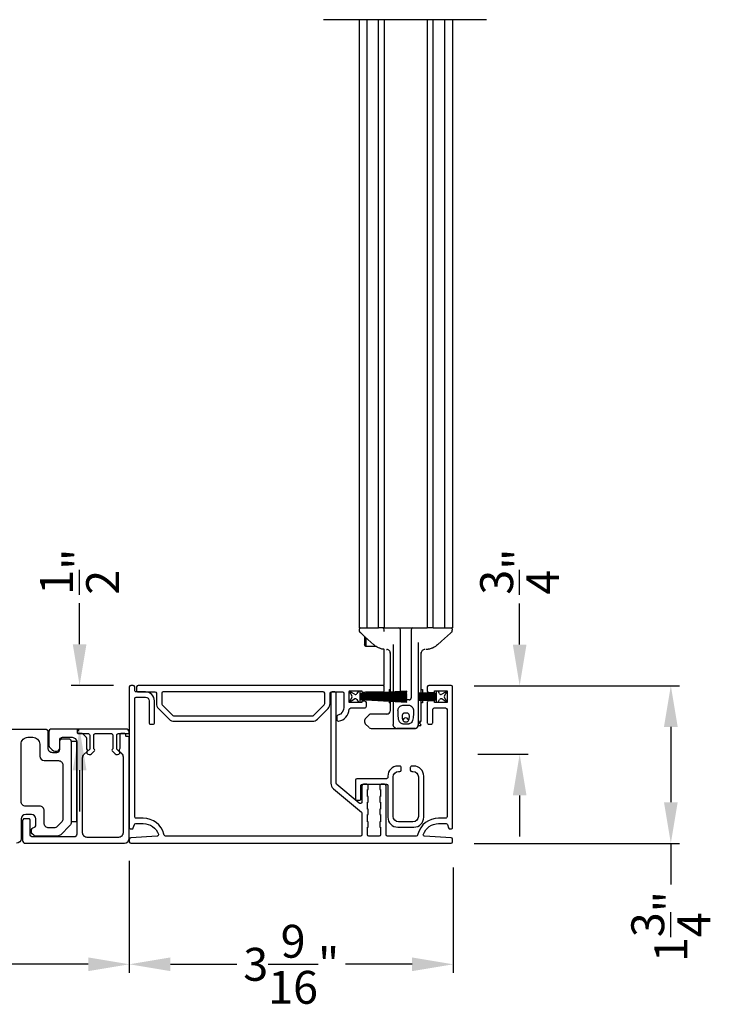
# Model space of a CAD drawing. Extents: x 246 to 399, y -461 to -395.
# Drawn here: x 263 to 270, y -449 to -438 of the extents above; entities that cross this region are included whole.
import ezdxf

# ---------------------------------------------------------------- set-up
doc = ezdxf.new("R2010")
doc.units = 0
doc.header["$LTSCALE"] = 2
doc.header["$MEASUREMENT"] = 0
doc.header["$PDMODE"] = 3
doc.layers.get('0').update_dxf_attribs({"linetype": 'CONTINUOUS'})
doc.layers.get('DEFPOINTS').update_dxf_attribs({"color": 3, "linetype": 'CONTINUOUS'})
doc.layers.add('Dim', color=7, linetype='CONTINUOUS')
doc.styles.get("Standard").update_dxf_attribs({"font": 'arial.ttf'})
doc.dimstyles.new('STANDARD 1.5', dxfattribs={"dimtxt": 0.36, "dimasz": 0.45, "dimexe": 0.09375, "dimexo": 0.27, "dimgap": 0.135, "dimtad": 0, "dimdec": 4, "dimzin": 0, "dimdsep": 46, "dimlunit": 4, "dimtxsty": 'Standard', "dimcen": 0, "dimadec": 5, "dimazin": 0, "dimtfac": 1, "dimtdec": 4, "dimtofl": 0, "dimtmove": 0, "dimatfit": 3, "dimfxl": 1, "dimtolj": 1, "dimtzin": 0, "dimarcsym": 0})

# ---------------------------------------------------------------- blocks, each defined once
blk = doc.blocks.new('*D115')
at = {"layer": 'DEFPOINTS', "color": 0, "transparency": 16777216}
for p in [(267.281, -445.63), (268.048, -445.63), (267.321, -446.38)]:
    blk.add_point(p, dxfattribs=at)
at = {"layer": 'Dim', "color": 0, "lineweight": -2, "transparency": 16777216}
for p, q in [((268.048, -445.18), (268.048, -444.73)), ((267.551, -445.63), (268.142, -445.63)), ((267.591, -446.38), (268.142, -446.38)), ((268.048, -446.83), (268.048, -447.28))]:
    blk.add_line(p, q, dxfattribs=at)
at = {"layer": 'Dim', "color": 0, "transparency": 16777216}
for points in [[(267.973, -445.18), (268.123, -445.18), (268.048, -445.63)], [(267.973, -446.83), (268.123, -446.83), (268.048, -446.38)]]:
    blk.add_solid(points, dxfattribs=at)
at = {"layer": 'Dim', "color": 0, "transparency": 16777216, "insert": (268.048, -444.381), "char_height": 0.36, "attachment_point": 5, "rotation": 90}
blk.add_mtext('\\A1;{\\H1x;\\S3/4;}"', dxfattribs=at)
blk = doc.blocks.new('*D116')
at = {"color": 0, "lineweight": -2, "transparency": 16777216}
for p, q in [((263.777, -447.548), (263.777, -448.772)), ((267.321, -447.62), (267.321, -448.772)), ((264.227, -448.679), (264.954, -448.679)), ((266.871, -448.679), (266.143, -448.679))]:
    blk.add_line(p, q, dxfattribs=at)
at = {"color": 0, "transparency": 16777216}
for points in [[(264.227, -448.604), (264.227, -448.754), (263.777, -448.679)], [(266.871, -448.604), (266.871, -448.754), (267.321, -448.679)]]:
    blk.add_solid(points, dxfattribs=at)
at = {"layer": 'DEFPOINTS', "color": 0, "transparency": 16777216}
for p in [(263.777, -447.278), (267.321, -447.35), (267.321, -448.679)]:
    blk.add_point(p, dxfattribs=at)
at = {"color": 0, "transparency": 16777216, "insert": (265.549, -448.679), "char_height": 0.36, "attachment_point": 5}
blk.add_mtext('\\A1;3{\\H1x;\\S9/16;}"', dxfattribs=at)
blk = doc.blocks.new('*D117')
at = {"color": 0, "lineweight": -2, "transparency": 16777216}
for p, q in [((263.233, -445.176), (263.233, -444.726)), ((263.602, -445.626), (263.14, -445.626)), ((263.454, -446.105), (263.14, -446.105)), ((263.233, -446.555), (263.233, -447.005))]:
    blk.add_line(p, q, dxfattribs=at)
at = {"color": 0, "transparency": 16777216}
for points in [[(263.158, -445.176), (263.308, -445.176), (263.233, -445.626)], [(263.158, -446.555), (263.308, -446.555), (263.233, -446.105)]]:
    blk.add_solid(points, dxfattribs=at)
at = {"layer": 'DEFPOINTS', "color": 0, "transparency": 16777216}
for p in [(263.233, -445.626), (263.872, -445.626), (263.724, -446.105)]:
    blk.add_point(p, dxfattribs=at)
at = {"color": 0, "transparency": 16777216, "insert": (263.233, -444.382), "char_height": 0.36, "attachment_point": 5, "rotation": 90}
blk.add_mtext('\\A1;{\\H1x;\\S1/2;}"', dxfattribs=at)
blk = doc.blocks.new('*D118')
at = {"color": 0, "lineweight": -2, "transparency": 16777216}
for p, q in [((267.551, -445.63), (269.796, -445.63)), ((269.702, -446.08), (269.702, -446.905)), ((267.551, -447.355), (269.796, -447.355)), ((269.702, -447.355), (269.702, -447.805))]:
    blk.add_line(p, q, dxfattribs=at)
at = {"color": 0, "transparency": 16777216}
for points in [[(269.627, -446.08), (269.777, -446.08), (269.702, -445.63)], [(269.627, -446.905), (269.777, -446.905), (269.702, -447.355)]]:
    blk.add_solid(points, dxfattribs=at)
at = {"layer": 'DEFPOINTS', "color": 0, "transparency": 16777216}
for p in [(267.281, -445.63), (267.281, -447.355), (269.702, -447.355)]:
    blk.add_point(p, dxfattribs=at)
at = {"color": 0, "transparency": 16777216, "insert": (269.702, -448.266), "char_height": 0.36, "attachment_point": 5, "rotation": 90}
blk.add_mtext('\\A1;1{\\H1x;\\S3/4;}"', dxfattribs=at)
blk = doc.blocks.new('A$C7bf61266')
for p, q in [((0.065, 0.088), (0.008, 0.12)), ((0.008, 0.12), (0.037, 0.071)), ((0.107, 0.12), (0.092, 0.095)), ((0.126, 0.12), (0.107, 0.12)), ((0.637, 0.12), (0.126, 0.093)), ((0.126, 0.093), (0.126, 0.12)), ((0.126, 0.09), (0.637, 0.116)), ((0.637, 0.116), (0.637, 0.12)), ((0.037, 0.052), (0.008, 0.002)), ((0.008, 0.002), (0.064, 0.036)), ((0.091, 0.029), (0.107, 0.002)), ((0.107, 0.002), (0.126, 0.002)), ((0.637, 0.103), (0.126, 0.086)), ((0.126, 0.082), (0.637, 0.1)), ((0.126, 0.086), (0.126, 0.09)), ((0.637, 0.087), (0.126, 0.078)), ((0.126, 0.074), (0.637, 0.083)), ((0.126, 0.078), (0.126, 0.082)), ((0.637, 0.074), (0.126, 0.07)), ((0.126, 0.07), (0.126, 0.074)), ((0.126, 0.066), (0.637, 0.07)), ((0.126, 0.063), (0.126, 0.066)), ((0.637, 0.063), (0.126, 0.063)), ((0.126, 0.057), (0.126, 0.059)), ((0.126, 0.059), (0.637, 0.059)), ((0.637, 0.052), (0.126, 0.057)), ((0.126, 0.049), (0.126, 0.053)), ((0.126, 0.053), (0.637, 0.048)), ((0.637, 0.04), (0.126, 0.049)), ((0.126, 0.041), (0.126, 0.045)), ((0.126, 0.045), (0.637, 0.036)), ((0.637, 0.023), (0.126, 0.041)), ((0.126, 0.033), (0.126, 0.037)), ((0.126, 0.037), (0.637, 0.019)), ((0.637, 0.006), (0.126, 0.033)), ((0.126, 0.002), (0.126, 0.029)), ((0.126, 0.029), (0.637, 0.002)), ((0.637, 0.1), (0.637, 0.103)), ((0.637, 0.083), (0.637, 0.087)), ((0.637, 0.07), (0.637, 0.074)), ((0.637, 0.059), (0.637, 0.063)), ((0.637, 0.048), (0.637, 0.052)), ((0.637, 0.036), (0.637, 0.04)), ((0.637, 0.019), (0.637, 0.023)), ((0.637, 0.002), (0.637, 0.006))]:
    blk.add_line(p, q)
for centre, start, end in [((0.02, 0.061), 330.0018, 29.9982), ((0.074, 0.02), 30.005, 121.5729), ((0.075, 0.105), 240.0015, 329.9943)]:
    blk.add_arc(centre, 0.0196, start, end)
blk = doc.blocks.new('A$C69816f18')
for p, q in [((0.196, 0.12), (0.196, 0.095)), ((0.216, 0.12), (0.196, 0.12)), ((0.231, 0.095), (0.216, 0.12)), ((0.314, 0.12), (0.258, 0.088)), ((0.286, 0.071), (0.314, 0.12)), ((0.196, 0.095), (0, 0.105)), ((0, 0.105), (0, 0.101)), ((0, 0.101), (0.196, 0.091)), ((0, 0.094), (0, 0.101)), ((0.196, 0.087), (0, 0.094)), ((0, 0.094), (0, 0.09)), ((0, 0.09), (0.196, 0.083)), ((0, 0.082), (0, 0.09)), ((0.196, 0.079), (0, 0.082)), ((0, 0.082), (0, 0.079)), ((0, 0.079), (0.196, 0.075)), ((0, 0.073), (0, 0.079)), ((0.196, 0.071), (0, 0.073)), ((0, 0.073), (0, 0.069)), ((0, 0.069), (0.196, 0.067)), ((0, 0.063), (0, 0.069)), ((0.196, 0.063), (0, 0.063)), ((0, 0.063), (0, 0.059)), ((0, 0.059), (0.196, 0.059)), ((0, 0.054), (0, 0.059)), ((0.196, 0.055), (0, 0.054)), ((0, 0.054), (0, 0.05)), ((0, 0.05), (0.196, 0.052)), ((0, 0.044), (0, 0.05)), ((0.196, 0.048), (0, 0.044)), ((0, 0.044), (0, 0.04)), ((0, 0.04), (0.196, 0.044)), ((0.196, 0.04), (0, 0.033)), ((0, 0.033), (0, 0.04)), ((0, 0.029), (0.196, 0.036)), ((0, 0.033), (0, 0.029)), ((0.196, 0.032), (0, 0.022)), ((0, 0.028), (0, 0.029)), ((0, 0.018), (0.196, 0.028)), ((0, 0.022), (0, 0.018)), ((0.196, 0.091), (0.196, 0.087)), ((0.196, 0.083), (0.196, 0.079)), ((0.196, 0.075), (0.196, 0.071)), ((0.196, 0.067), (0.196, 0.063)), ((0.196, 0.059), (0.196, 0.055)), ((0.196, 0.052), (0.196, 0.048)), ((0.196, 0.044), (0.196, 0.04)), ((0.196, 0.036), (0.196, 0.032)), ((0.196, 0.028), (0.196, 0.002)), ((0.196, 0.002), (0.216, 0.002)), ((0.216, 0.002), (0.232, 0.029)), ((0.259, 0.036), (0.314, 0.002)), ((0.314, 0.002), (0.286, 0.052))]:
    blk.add_line(p, q)
for centre, start, end in [((0.248, 0.105), 210.0057, 299.9985), ((0.249, 0.02), 58.4269, 149.9953), ((0.303, 0.061), 150.001, 209.999)]:
    blk.add_arc(centre, 0.0196, start, end)
blk = doc.blocks.new('A$Cc783c8e4')
for p, q in [((0, 7.758), (1.784, 7.758)), ((0.388, 7.758), (0.388, 1.1)), ((0.477, 1.1), (0.477, 7.758)), ((0.601, 1.1), (0.601, 7.758)), ((0.663, 7.758), (0.663, 1.1)), ((1.135, 7.758), (1.135, 1.1)), ((1.198, 1.1), (1.198, 7.758)), ((1.322, 7.758), (1.322, 1.1)), ((1.41, 7.758), (1.41, 1.1)), ((0.388, 1.1), (0.443, 1.1)), ((0.391, 1.074), (0.391, 1.09)), ((0.391, 1.074), (0.391, 1.09)), ((0.443, 1.1), (0.477, 1.1)), ((0.477, 1.1), (0.479, 1.1)), ((0.479, 1.1), (0.495, 1.1)), ((0.495, 1.1), (0.5, 1.1)), ((0.5, 1.1), (0.561, 1.1)), ((0.561, 1.1), (0.601, 1.1)), ((0.644, 1.1), (0.601, 1.1)), ((0.663, 1.1), (0.644, 1.1)), ((0.663, 1.1), (0.73, 1.1)), ((0.663, 1.061), (0.663, 1.08)), ((0.73, 1.1), (1.068, 1.1)), ((0.84, 0.403), (0.84, 1.08)), ((0.958, 1.08), (0.958, 0.334)), ((1.068, 1.1), (1.135, 1.1)), ((1.198, 1.1), (1.135, 1.1)), ((1.198, 1.1), (1.237, 1.1)), ((1.237, 1.1), (1.298, 1.1)), ((1.298, 1.1), (1.304, 1.1)), ((1.304, 1.1), (1.319, 1.1)), ((1.319, 1.1), (1.322, 1.1)), ((1.322, 1.1), (1.355, 1.1)), ((1.355, 1.1), (1.41, 1.1)), ((1.408, 1.09), (1.408, 1.074)), ((1.408, 1.09), (1.408, 1.074)), ((0.391, 1.074), (0.391, 1.074)), ((0.391, 1.074), (0.391, 1.074)), ((0.41, 1.043), (0.41, 1.043)), ((0.447, 1.01), (0.447, 0.929)), ((0.463, 0.995), (0.463, 0.911)), ((1.388, 1.043), (1.388, 1.043)), ((0.447, 0.929), (0.447, 0.918)), ((0.463, 0.896), (0.447, 0.918)), ((0.463, 0.911), (0.463, 0.896)), ((0.58, 0.896), (0.463, 0.896)), ((0.55, 0.915), (0.55, 0.915)), ((0.662, 0.471), (0.662, 0.864)), ((0.69, 0.864), (0.691, 0.864)), ((0.69, 0.864), (0.691, 0.864)), ((0.762, 0.918), (0.762, 0.399)), ((1.037, 0.391), (1.037, 0.941)), ((1.136, 0.865), (1.118, 0.864)), ((1.136, 0.865), (1.118, 0.864)), ((1.248, 0.915), (1.248, 0.915)), ((0.73, 0.832), (0.73, 0.397)), ((0.762, 0.828), (0.762, 0.828)), ((0.762, 0.828), (0.762, 0.828)), ((1.037, 0.828), (1.037, 0.828)), ((1.037, 0.828), (1.037, 0.828)), ((1.068, 0.39), (1.068, 0.832)), ((0.717, 0.428), (0.73, 0.428)), ((0.717, 0.428), (0.717, 0.396)), ((0.717, 0.393), (0.717, 0.383)), ((0.717, 0.379), (0.717, 0.37)), ((0.717, 0.366), (0.717, 0.359)), ((0.717, 0.355), (0.717, 0.35)), ((0.717, 0.346), (0.717, 0.34)), ((0.717, 0.336), (0.717, 0.33)), ((0.717, 0.326), (0.717, 0.316)), ((0.73, 0.393), (0.73, 0.384)), ((0.73, 0.38), (0.73, 0.37)), ((0.73, 0.366), (0.73, 0.359)), ((0.73, 0.355), (0.73, 0.35)), ((0.73, 0.346), (0.73, 0.34)), ((0.73, 0.336), (0.73, 0.329)), ((0.73, 0.325), (0.73, 0.316)), ((0.762, 0.395), (0.762, 0.385)), ((0.762, 0.381), (0.762, 0.37)), ((0.762, 0.367), (0.762, 0.359)), ((0.762, 0.355), (0.762, 0.35)), ((0.762, 0.346), (0.762, 0.34)), ((0.762, 0.336), (0.762, 0.334)), ((0.762, 0.334), (0.762, 0.329)), ((0.762, 0.334), (0.762, 0.329)), ((0.762, 0.325), (0.762, 0.314)), ((0.762, 0.325), (0.762, 0.314)), ((0.84, 0.387), (0.84, 0.399)), ((0.84, 0.372), (0.84, 0.383)), ((0.84, 0.36), (0.84, 0.368)), ((0.84, 0.35), (0.84, 0.356)), ((0.84, 0.339), (0.84, 0.346)), ((0.84, 0.334), (0.84, 0.335)), ((1.068, 0.428), (1.082, 0.428)), ((1.068, 0.379), (1.068, 0.386)), ((1.068, 0.368), (1.068, 0.375)), ((1.068, 0.359), (1.068, 0.364)), ((1.068, 0.35), (1.068, 0.355)), ((1.068, 0.34), (1.068, 0.346)), ((1.068, 0.331), (1.068, 0.336)), ((1.068, 0.32), (1.068, 0.327)), ((1.082, 0.428), (1.082, 0.389)), ((1.082, 0.385), (1.082, 0.379)), ((1.082, 0.375), (1.082, 0.368)), ((1.082, 0.364), (1.082, 0.359)), ((1.082, 0.355), (1.082, 0.35)), ((1.082, 0.346), (1.082, 0.34)), ((1.082, 0.337), (1.082, 0.331)), ((1.082, 0.327), (1.082, 0.321)), ((0.717, 0.312), (0.717, 0.303)), ((0.717, 0.299), (0.717, 0.279)), ((0.73, 0.279), (0.717, 0.279)), ((0.73, 0.312), (0.73, 0.302)), ((0.73, 0.298), (0.73, 0.196)), ((0.762, 0.311), (0.762, 0.298)), ((0.762, 0.311), (0.762, 0.298)), ((0.762, 0.298), (0.762, 0.042)), ((0.828, 0.314), (0.821, 0.314)), ((0.828, 0.314), (0.821, 0.314)), ((0.938, 0.314), (0.828, 0.314)), ((1.037, 0.039), (1.037, 0.314)), ((1.068, 0.31), (1.068, 0.316)), ((1.068, 0.097), (1.068, 0.306)), ((1.082, 0.279), (1.068, 0.279)), ((1.082, 0.317), (1.082, 0.31)), ((1.082, 0.306), (1.082, 0.279)), ((0.498, 0.149), (0.456, 0.107)), ((0.703, 0.157), (0.519, 0.157)), ((0.447, 0.086), (0.447, 0.071)), ((0.456, 0.05), (0.498, 0.009)), ((0.519, 0), (0.801, 0)), ((0.762, 0.036), (0.762, 0.042)), ((0.997, 0), (0.801, 0)), ((0.801, 0), (0.997, 0)), ((1.013, 0.003), (1.012, 0.003)), ((1.023, 0.01), (1.023, 0.01)), ((1.036, 0.031), (1.059, 0.031)), ((1.044, 0.061), (1.063, 0.043)), ((1.064, 0.039), (1.064, 0.036))]:
    blk.add_line(p, q)
at = {"flags": 128}
for points in [[(0.55, 0.915), (0.452, 1.004), (0.41, 1.043)], [(0.55, 0.915), (0.452, 1.004), (0.41, 1.043)], [(1.388, 1.043), (1.29, 0.954), (1.248, 0.915)], [(1.388, 1.043), (1.29, 0.954), (1.248, 0.915)], [(0.841, 0.327), (0.841, 0.33), (0.84, 0.334)], [(0.841, 0.327), (0.841, 0.33), (0.84, 0.334)]]:
    blk.add_lwpolyline(points, dxfattribs=at)
for centre, radius, start, end in [((0.401, 1.09), 0.00982, 90.0116, 179.9841), ((0.644, 1.08), 0.0196, 0.0014, 89.996), ((0.821, 1.08), 0.0196, 359.9977, 89.9997), ((0.978, 1.08), 0.0196, 90.0015, 180.001), ((1.398, 1.09), 0.00982, 0.0151, 89.9891), ((0.42, 1.074), 0.0295, 180.0068, 199.0797), ((1.378, 1.074), 0.0295, 339.6488, 359.9978), ((0.86, 0.334), 0.0196, 212.1062, 270.0124), ((0.938, 0.334), 0.0196, 329.9992, 359.9984), ((0.519, 0.128), 0.0295, 90.0016, 135.0045), ((0.691, 0.196), 0.0393, 270.0004, 359.9988), ((0.899, 0.092), 0.0255, 23.1934, 156.8066), ((0.477, 0.086), 0.0295, 134.9984, 179.9996), ((0.477, 0.071), 0.0295, 179.9958, 225.0016), ((0.519, 0.029), 0.0295, 225.0107, 269.9942), ((0.801, 0.039), 0.0393, 246.5796, 269.9887), ((0.801, 0.039), 0.0393, 246.2866, 270.0084), ((0.84, 0.118), 0.0393, 318.7779, 336.7947), ((0.959, 0.118), 0.0393, 203.2009, 224.4036), ((0.997, 0.039), 0.0393, 270.0003, 359.9988), ((0.997, 0.039), 0.0393, 270.0153, 293.6137), ((0.997, 0.039), 0.0393, 293.713, 0.0011), ((1.029, 0.097), 0.0393, 281.5345, 0.0017), ((1.059, 0.036), 0.00499, 269.9982, 359.9816), ((1.059, 0.039), 0.00499, 359.9833, 45.0105)]:
    blk.add_arc(centre, radius, start, end)
for points, knots in [([(0.412, 1.041), (0.41, 1.043), (0.408, 1.045), (0.403, 1.049), (0.4, 1.052), (0.397, 1.055), (0.395, 1.059), (0.393, 1.062), (0.393, 1.064)], [0, 0, 0, 0, 0.200722, 0.392264, 0.577122, 0.650661, 0.764016, 1, 1, 1, 1]), ([(0.412, 1.041), (0.41, 1.043), (0.408, 1.045), (0.403, 1.049), (0.4, 1.052), (0.397, 1.055), (0.395, 1.059), (0.393, 1.062), (0.393, 1.064)], [0, 0, 0, 0, 0.200722, 0.392264, 0.577122, 0.650661, 0.764016, 1, 1, 1, 1]), ([(1.406, 1.064), (1.405, 1.062), (1.404, 1.059), (1.402, 1.056), (1.4, 1.054), (1.399, 1.053), (1.397, 1.051), (1.393, 1.048), (1.39, 1.044), (1.388, 1.043), (1.387, 1.042)], [0, 0, 0, 0, 0.178252, 0.318169, 0.408108, 0.45536, 0.510565, 0.699051, 0.924588, 1, 1, 1, 1]), ([(1.406, 1.064), (1.405, 1.062), (1.404, 1.059), (1.402, 1.056), (1.4, 1.054), (1.399, 1.053), (1.397, 1.051), (1.393, 1.048), (1.39, 1.044), (1.388, 1.043), (1.387, 1.042)], [0, 0, 0, 0, 0.178252, 0.318169, 0.408108, 0.45536, 0.510565, 0.699051, 0.924588, 1, 1, 1, 1]), ([(0.614, 0.877), (0.596, 0.885), (0.573, 0.896), (0.554, 0.912), (0.55, 0.915)], [0, 0, 0, 0, 0.797564, 1, 1, 1, 1]), ([(0.614, 0.877), (0.596, 0.885), (0.573, 0.896), (0.554, 0.912), (0.55, 0.915)], [0, 0, 0, 0, 0.797564, 1, 1, 1, 1]), ([(0.662, 0.865), (0.659, 0.866), (0.651, 0.867), (0.638, 0.869), (0.625, 0.873), (0.617, 0.876), (0.614, 0.877)], [0, 0, 0, 0, 0.2032686, 0.4904073, 0.8275194, 1, 1, 1, 1]), ([(0.662, 0.865), (0.659, 0.866), (0.651, 0.867), (0.638, 0.869), (0.625, 0.873), (0.617, 0.876), (0.614, 0.877)], [0, 0, 0, 0, 0.2032686, 0.4904073, 0.8275194, 1, 1, 1, 1]), ([(0.73, 0.825), (0.73, 0.83), (0.728, 0.84), (0.719, 0.853), (0.706, 0.863), (0.696, 0.864), (0.691, 0.864)], [0, 0, 0, 0, 0.250017, 0.500012, 0.750007, 1, 1, 1, 1]), ([(0.73, 0.825), (0.73, 0.83), (0.728, 0.84), (0.719, 0.853), (0.706, 0.863), (0.696, 0.864), (0.691, 0.864)], [0, 0, 0, 0, 0.250017, 0.500012, 0.750007, 1, 1, 1, 1]), ([(1.107, 0.864), (1.102, 0.864), (1.092, 0.863), (1.079, 0.853), (1.07, 0.84), (1.069, 0.83), (1.068, 0.825)], [0, 0, 0, 0, 0.249992, 0.499988, 0.749984, 1, 1, 1, 1]), ([(1.107, 0.864), (1.102, 0.864), (1.092, 0.863), (1.079, 0.853), (1.07, 0.84), (1.069, 0.83), (1.068, 0.825)], [0, 0, 0, 0, 0.249992, 0.499988, 0.749984, 1, 1, 1, 1]), ([(1.184, 0.877), (1.179, 0.875), (1.168, 0.871), (1.153, 0.868), (1.142, 0.866), (1.137, 0.865), (1.136, 0.865)], [0, 0, 0, 0, 0.365086, 0.692387, 0.93303, 1, 1, 1, 1]), ([(1.184, 0.877), (1.179, 0.875), (1.168, 0.871), (1.153, 0.868), (1.142, 0.866), (1.137, 0.865), (1.136, 0.865)], [0, 0, 0, 0, 0.365086, 0.692387, 0.93303, 1, 1, 1, 1]), ([(1.248, 0.915), (1.232, 0.903), (1.212, 0.888), (1.189, 0.878), (1.184, 0.877)], [0, 0, 0, 0, 0.797561, 1, 1, 1, 1]), ([(1.248, 0.915), (1.232, 0.903), (1.212, 0.888), (1.189, 0.878), (1.184, 0.877)], [0, 0, 0, 0, 0.797561, 1, 1, 1, 1]), ([(0.938, 0.314), (0.941, 0.315), (0.945, 0.315), (0.951, 0.318), (0.954, 0.322), (0.955, 0.324)], [0, 0, 0, 0, 0.321985, 0.643858, 1, 1, 1, 1]), ([(0.938, 0.314), (0.941, 0.315), (0.945, 0.315), (0.951, 0.318), (0.954, 0.322), (0.955, 0.324)], [0, 0, 0, 0, 0.321985, 0.643858, 1, 1, 1, 1]), ([(0.801, 0.314), (0.802, 0.314), (0.803, 0.314), (0.804, 0.314), (0.805, 0.314)], [0, 0, 0, 0, 0.420653, 1, 1, 1, 1]), ([(0.801, 0.314), (0.802, 0.314), (0.803, 0.314), (0.804, 0.314), (0.805, 0.314)], [0, 0, 0, 0, 0.420653, 1, 1, 1, 1]), ([(0.982, 0.148), (0.983, 0.162), (0.985, 0.185), (0.983, 0.215), (0.972, 0.234), (0.957, 0.248), (0.924, 0.258), (0.89, 0.254), (0.855, 0.253), (0.837, 0.244), (0.824, 0.23), (0.815, 0.213), (0.813, 0.187), (0.817, 0.155), (0.818, 0.118), (0.822, 0.085), (0.837, 0.064), (0.851, 0.054), (0.864, 0.049), (0.887, 0.047), (0.91, 0.047), (0.934, 0.049), (0.947, 0.054), (0.963, 0.065), (0.976, 0.087), (0.979, 0.116), (0.981, 0.137), (0.982, 0.148)], [0, 0, 0, 0, 0.069845, 0.104797, 0.139902, 0.170957, 0.199951, 0.297539, 0.329681, 0.362131, 0.390131, 0.418349, 0.448119, 0.511818, 0.57107, 0.623985, 0.662093, 0.686555, 0.705885, 0.723984, 0.796896, 0.814147, 0.834068, 0.863125, 0.902898, 0.949186, 1, 1, 1, 1]), ([(0.982, 0.148), (0.983, 0.162), (0.985, 0.185), (0.983, 0.215), (0.972, 0.234), (0.957, 0.248), (0.924, 0.258), (0.89, 0.254), (0.855, 0.253), (0.837, 0.244), (0.824, 0.23), (0.815, 0.213), (0.813, 0.187), (0.817, 0.155), (0.818, 0.118), (0.822, 0.085), (0.837, 0.064), (0.851, 0.054), (0.864, 0.049), (0.887, 0.047), (0.91, 0.047), (0.934, 0.049), (0.947, 0.054), (0.963, 0.065), (0.976, 0.087), (0.979, 0.116), (0.981, 0.137), (0.982, 0.148)], [0, 0, 0, 0, 0.069845, 0.104797, 0.139902, 0.170957, 0.199951, 0.297539, 0.329681, 0.362131, 0.390131, 0.418349, 0.448119, 0.511818, 0.57107, 0.623985, 0.662093, 0.686555, 0.705885, 0.723984, 0.796896, 0.814147, 0.834068, 0.863125, 0.902898, 0.949186, 1, 1, 1, 1]), ([(0.938, 0.147), (0.939, 0.142), (0.94, 0.132), (0.938, 0.114), (0.935, 0.096), (0.927, 0.081), (0.918, 0.075), (0.911, 0.072), (0.906, 0.071), (0.902, 0.071), (0.9, 0.071), (0.897, 0.071), (0.894, 0.071), (0.889, 0.071), (0.882, 0.074), (0.872, 0.08), (0.865, 0.093), (0.861, 0.111), (0.858, 0.129), (0.859, 0.146), (0.864, 0.156), (0.871, 0.163), (0.878, 0.167), (0.892, 0.169), (0.906, 0.169), (0.92, 0.167), (0.927, 0.163), (0.934, 0.157), (0.937, 0.151), (0.938, 0.147)], [0, 0, 0, 0, 0.048118, 0.107997, 0.180494, 0.233185, 0.274165, 0.291288, 0.314865, 0.324487, 0.331778, 0.339329, 0.348003, 0.362679, 0.397358, 0.425182, 0.475388, 0.537882, 0.616898, 0.666098, 0.705995, 0.734527, 0.759109, 0.785592, 0.883084, 0.906705, 0.928917, 0.95903, 1, 1, 1, 1]), ([(0.938, 0.147), (0.939, 0.142), (0.94, 0.132), (0.938, 0.114), (0.935, 0.096), (0.927, 0.081), (0.918, 0.075), (0.911, 0.072), (0.906, 0.071), (0.902, 0.071), (0.9, 0.071), (0.897, 0.071), (0.894, 0.071), (0.889, 0.071), (0.882, 0.074), (0.867, 0.084), (0.861, 0.106), (0.858, 0.129), (0.859, 0.146), (0.864, 0.156), (0.871, 0.163), (0.878, 0.167), (0.892, 0.169), (0.906, 0.169), (0.92, 0.167), (0.927, 0.163), (0.934, 0.157), (0.937, 0.151), (0.938, 0.147)], [0, 0, 0, 0, 0.0481733, 0.1081214, 0.1807016, 0.2334538, 0.274481, 0.2916237, 0.315228, 0.3248604, 0.3321604, 0.3397197, 0.3484043, 0.3630971, 0.3978154, 0.4256714, 0.5373491, 0.6164568, 0.665713, 0.7056566, 0.7342214, 0.7588317, 0.7853447, 0.8829489, 0.9065978, 0.9288356, 0.9589827, 1, 1, 1, 1]), ([(0.786, 0.004), (0.783, 0.005), (0.777, 0.007), (0.77, 0.016), (0.765, 0.024), (0.763, 0.031), (0.762, 0.035), (0.762, 0.036)], [0, 0, 0, 0, 0.177321, 0.495721, 0.739863, 0.923588, 1, 1, 1, 1]), ([(1.002, 0), (1.004, 0), (1.007, 0.001), (1.009, 0.002), (1.011, 0.003)], [0, 0, 0, 0, 0.45296, 1, 1, 1, 1]), ([(1.012, 0.003), (1.012, 0.003), (1.013, 0.003), (1.013, 0.003), (1.013, 0.003)], [0, 0, 0, 0, 0.796211, 1, 1, 1, 1]), ([(1.043, 0.082), (1.042, 0.08), (1.038, 0.073), (1.037, 0.065), (1.037, 0.059), (1.037, 0.059)], [0, 0, 0, 0, 0.316682, 0.98997, 1, 1, 1, 1]), ([(1.043, 0.082), (1.042, 0.08), (1.038, 0.073), (1.037, 0.065), (1.037, 0.059), (1.037, 0.059)], [0, 0, 0, 0, 0.316682, 0.98997, 1, 1, 1, 1]), ([(1.056, 0.069), (1.055, 0.068), (1.052, 0.066), (1.048, 0.063), (1.043, 0.061), (1.041, 0.06), (1.039, 0.06), (1.038, 0.059), (1.037, 0.059), (1.037, 0.059), (1.037, 0.059)], [0, 0, 0, 0, 0.169705, 0.477203, 0.708798, 0.833598, 0.889923, 0.936579, 0.995004, 1, 1, 1, 1]), ([(1.056, 0.069), (1.055, 0.068), (1.052, 0.066), (1.048, 0.063), (1.043, 0.061), (1.041, 0.06), (1.039, 0.06), (1.038, 0.059), (1.037, 0.059), (1.037, 0.059), (1.037, 0.059)], [0, 0, 0, 0, 0.169705, 0.477203, 0.708798, 0.833598, 0.889923, 0.936579, 0.995004, 1, 1, 1, 1])]:
    blk.add_open_spline(points, degree=3, knots=knots)
blk = doc.blocks.new('*D119')
at = {"layer": 'DEFPOINTS', "color": 0, "transparency": 16777216}
for p in [(255.58, -447.345), (263.777, -447.278), (255.58, -448.679)]:
    blk.add_point(p, dxfattribs=at)
at = {"layer": 'Dim', "color": 0, "lineweight": -2, "transparency": 16777216}
for p, q in [((263.777, -447.548), (263.777, -448.772)), ((255.58, -447.615), (255.58, -448.772)), ((256.03, -448.679), (259.083, -448.679)), ((263.327, -448.679), (260.273, -448.679))]:
    blk.add_line(p, q, dxfattribs=at)
at = {"layer": 'Dim', "color": 0, "transparency": 16777216}
for points in [[(256.03, -448.604), (256.03, -448.754), (255.58, -448.679)], [(263.327, -448.604), (263.327, -448.754), (263.777, -448.679)]]:
    blk.add_solid(points, dxfattribs=at)
at = {"layer": 'Dim', "color": 0, "transparency": 16777216, "insert": (259.678, -448.679), "char_height": 0.36, "attachment_point": 5}
blk.add_mtext('\\A1;8{\\H1x;\\S3/16;}"', dxfattribs=at)

msp = doc.modelspace()

# ---------------------------------------------------------------- linework, layer by layer
for points in [[(267.25728, -447.14933), (267.26976, -447.18677, 0.32279243), (267.28467, -447.19751), (267.29691, -447.19751, 0.41429842), (267.31263, -447.1818), (267.31263, -445.6418, 0.41414941), (267.29691, -445.62608), (267.05334, -445.62608, 0.41415872), (267.03763, -445.6418), (267.03763, -445.68894, 0.41415872), (267.05334, -445.70466), (267.1162, -445.70466), (267.1162, -445.68501), (267.2537, -445.68501), (267.2537, -445.81466), (267.1162, -445.81466), (267.1162, -445.79501), (267.05334, -445.79501, 0.41426409), (267.03763, -445.81073), (267.03763, -446.03466, 0.41426409), (267.05334, -446.05037), (267.08084, -446.05037, 0.41425478), (267.09656, -446.03466), (267.09656, -445.8893, -0.414156), (267.11227, -445.87359), (267.23799, -445.87359, -0.414156), (267.2537, -445.8893), (267.2537, -447.06394, -0.41426136), (267.23799, -447.07966), (267.16102, -447.07966, 0.33945197), (266.93333, -447.25436), (266.93063, -447.26444, -0.33941423), (266.91546, -447.27609), (266.60156, -447.27609, -0.4141527), (266.58584, -447.26037), (266.58584, -446.72216, 0.414156), (266.57013, -446.70644), (266.53281, -446.70644, 0.414156), (266.51709, -446.72216), (266.51709, -446.76537), (266.52691, -446.76537), (266.52691, -446.84394), (266.51709, -446.84394), (266.51709, -446.90287), (266.52691, -446.90287), (266.52691, -446.98144), (266.51709, -446.98144), (266.51709, -447.04037), (266.52691, -447.04037), (266.52691, -447.11894), (266.51709, -447.11894), (266.51709, -447.17787), (266.52691, -447.17787), (266.52691, -447.26037, -0.4141527), (266.5112, -447.27609), (266.39727, -447.27609, -0.4141527), (266.38156, -447.26037), (266.38156, -447.17787), (266.39138, -447.17787), (266.39138, -447.11894), (266.38156, -447.11894), (266.38156, -447.04037), (266.39138, -447.04037), (266.39138, -446.98144), (266.38156, -446.98144), (266.38156, -446.90287), (266.39138, -446.90287), (266.39138, -446.84394), (266.38156, -446.84394), (266.38156, -446.76537), (266.39138, -446.76537), (266.39138, -446.72216, 0.414156), (266.37566, -446.70644), (266.33834, -446.70644, 0.414156), (266.32263, -446.72216), (266.32263, -446.90084, -0.63711397), (266.29036, -446.91589), (266.04777, -446.71233, -0.22167823), (266.04075, -446.69728), (266.04075, -445.71251, 0.41415435), (266.02504, -445.6968), (265.99754, -445.6968, 0.41415668), (265.98182, -445.71251), (265.98182, -446.69728, 0.22170783), (266.00989, -446.75747), (266.31561, -447.014, -0.22167823), (266.32263, -447.02905), (266.32263, -447.26037, -0.414156), (266.30691, -447.27609), (264.17409, -447.27609, -0.33941423), (264.15891, -447.26444), (264.15621, -447.25436, 0.33945197), (263.92853, -447.07966), (263.85156, -447.07966, -0.41426136), (263.83584, -447.06394), (263.83584, -445.77144, -0.414156), (263.85156, -445.75573), (263.9537, -445.75573, -0.41422619), (263.99299, -445.79501), (263.99299, -446.03466, 0.41425478), (264.0087, -446.05037), (264.0362, -446.05037, 0.41426409), (264.05191, -446.03466), (264.05191, -445.79501, 0.41421539), (263.9537, -445.6968), (263.85156, -445.6968, -0.41426136), (263.83584, -445.68109), (263.83584, -445.6418, 0.41414941), (263.82013, -445.62608), (263.79263, -445.62608, 0.41414941), (263.77691, -445.6418), (263.77691, -447.1818, 0.41429842), (263.79263, -447.19751), (263.80487, -447.19751, 0.32279243), (263.81978, -447.18677), (263.83226, -447.14933, -0.32279243), (263.84717, -447.13858), (263.92853, -447.13858, -0.31768044), (264.09517, -447.25635, -0.49879704), (264.08131, -447.27728), (263.79168, -447.29483, 0.39661375), (263.77691, -447.31052), (263.77691, -447.33894, 0.41414941), (263.79263, -447.35466), (267.29691, -447.35466, 0.41414941), (267.31263, -447.33894), (267.31263, -447.31052, 0.39661375), (267.29786, -447.29483), (267.00824, -447.27728, -0.49879704), (266.99437, -447.25635, -0.31768044), (267.16102, -447.13858), (267.24237, -447.13858, -0.32279243)], [(265.89932, -445.6968), (264.14718, -445.6968, 0.41414941), (264.13147, -445.71251), (264.13147, -445.82448, 0.19898741), (264.13722, -445.83837), (264.25311, -445.95426, 0.19878799), (264.267, -445.96001), (265.7795, -445.96001, 0.19878568), (265.79339, -445.95426), (265.90929, -445.83837, 0.19897805), (265.91504, -445.82448), (265.91504, -445.71251, 0.41415435)], [(263.20058, -446.10465), (262.92592, -446.10465, 0.41423445), (262.89592, -446.13465), (262.89592, -446.27465, 0.19892372), (262.91056, -446.31001), (262.93349, -446.33294, 0.19880766), (262.96178, -446.34465), (262.98492, -446.34465, 0.41423445), (263.01492, -446.31465), (263.01492, -446.22466, -0.41424423), (263.04492, -446.19466), (263.15092, -446.19466, -0.41422805), (263.20092, -446.24465), (263.20092, -447.25466, -0.41408779), (263.17092, -447.28466), (262.72042, -447.28466, -0.41408779), (262.69042, -447.25466), (262.69042, -447.09734, 0.41428718), (262.68042, -447.08734), (262.6172, -447.08734, 0.19888777), (262.60842, -447.10856), (262.60842, -447.32465, 0.41412384), (262.63842, -447.35466), (263.72358, -447.35466, 0.4141634), (263.77358, -447.30465), (263.77358, -446.19715, 0.41412895), (263.76358, -446.18716), (263.74858, -446.18716, -0.41428718), (263.73858, -446.17716), (263.73858, -446.16466, 0.41428718), (263.72858, -446.15466), (263.68358, -446.15466, 0.41428718), (263.67358, -446.16466), (263.67358, -446.31321, -0.10919447), (263.67264, -446.31744), (263.6663, -446.33105, 0.31528737), (263.66941, -446.3487), (263.69394, -446.37323, -0.19883752), (263.70858, -446.40859), (263.70858, -447.23965, -0.41426141), (263.65858, -447.28965), (263.31592, -447.28965, -0.41426141), (263.26592, -447.23965), (263.26592, -446.41825, -0.19886192), (263.28056, -446.38289), (263.31476, -446.3487, 0.31531961), (263.31787, -446.33105), (263.31339, -446.32145, -0.10951263), (263.31058, -446.30877), (263.31058, -446.2038, 0.19907401), (263.30765, -446.19673), (263.26851, -446.15758, 0.19909093), (263.26144, -446.15466), (263.22058, -446.15466, -0.41429577), (263.21058, -446.14465), (263.21058, -446.11465, 0.41428718)], [(263.22058, -446.15466), (263.32858, -446.15466, -0.41425401), (263.34358, -446.16966), (263.34358, -446.32516), (263.31351, -446.35523, 0.3394629), (263.31192, -446.3673), (263.31254, -446.36838, 0.49314563), (263.36376, -446.37512), (263.39615, -446.34273, 0.41421223), (263.39615, -446.32858), (263.38858, -446.32101), (263.38858, -446.16966, -0.41423445), (263.40358, -446.15466), (263.58058, -446.15466, -0.41425401), (263.59558, -446.16966), (263.59558, -446.32101), (263.58801, -446.32858, 0.41421223), (263.58801, -446.34273), (263.6204, -446.37512, 0.49314415), (263.67162, -446.36838), (263.67225, -446.3673, 0.33941513), (263.67066, -446.35523), (263.64058, -446.32516), (263.64058, -446.16966, -0.41423445), (263.65558, -446.15466), (263.76358, -446.15466, 0.41419415), (263.77358, -446.14466), (263.77358, -446.13666, 0.41420086), (263.74158, -446.10466), (263.24258, -446.10466, 0.41420086), (263.21058, -446.13666), (263.21058, -446.14466, 0.41421356)], [(263.00092, -446.44966, -0.41423392), (263.05092, -446.49965), (263.05092, -447.08753, -0.19893139), (263.03627, -447.12289), (262.98899, -447.17017, -0.19886584), (262.95364, -447.18481), (262.89546, -447.18481, -0.41422977), (262.84545, -447.13481), (262.84545, -446.99865, 0.41422977), (262.79545, -446.94866), (262.64292, -446.94866, -0.41426141), (262.59292, -446.89865), (262.59292, -446.26966, -0.41424227), (262.66792, -446.19466), (262.72092, -446.19466, -0.41424113), (262.79592, -446.26966), (262.79592, -446.39965, 0.4141634), (262.84592, -446.44966)], [(266.88049, -447.11894), (266.72334, -447.11894, -0.41421119), (266.66441, -447.06001), (266.66441, -446.62787, -0.41421119), (266.72334, -446.56894), (266.73709, -446.56894, 0.4141527), (266.75281, -446.55323), (266.75281, -446.52573, 0.41430172), (266.73709, -446.51001), (266.71352, -446.51001, 0.41421827), (266.60549, -446.61805), (266.60549, -446.6318, -0.41430172), (266.58977, -446.64751), (266.26763, -446.64751, 0.4141527), (266.25191, -446.66323), (266.25191, -446.86751, 0.41425807), (266.26763, -446.88323), (266.29513, -446.88323, 0.41425807), (266.31084, -446.86751), (266.31084, -446.72216, -0.414156), (266.32656, -446.70644), (266.58977, -446.70644, -0.4141527), (266.60549, -446.72216), (266.60549, -447.06983, 0.41420294), (266.71352, -447.17787), (266.89031, -447.17787, 0.41420314), (266.99834, -447.06983), (266.99834, -446.61805, 0.41421847), (266.89031, -446.51001), (266.86674, -446.51001, 0.41430501), (266.85102, -446.52573), (266.85102, -446.55323, 0.414156), (266.86674, -446.56894), (266.88049, -446.56894, -0.41420995), (266.93941, -446.62787), (266.93941, -447.06001, -0.41420995)]]:
    msp.add_lwpolyline(points, format="xyb", close=True)
for points in [[(266.56424, -445.62608), (266.55147, -445.62608), (263.87218, -445.62608, 0.414156), (263.85647, -445.6418), (263.85647, -445.68109, 0.41426136), (263.87218, -445.6968), (264.05682, -445.6968, -0.414156), (264.07254, -445.71251), (264.07254, -445.82448, 0.1989107), (264.09555, -445.88004), (264.21144, -445.99593, 0.19885856), (264.267, -446.01894), (265.7795, -446.01894, 0.19885763), (265.83506, -445.99593), (265.95095, -445.88004, 0.1989113), (265.97397, -445.82448), (265.97397, -445.71251, -0.41415435), (265.98968, -445.6968), (266.1095, -445.6968, -0.41415435), (266.12522, -445.71251), (266.12522, -445.86598, -0.33396927), (266.05996, -445.95278, 0.33395101), (266.04861, -445.96787), (266.04861, -446.00323, 0.47216603), (266.06735, -446.01865, 0.33536131), (266.1842, -445.888, -0.39017428), (266.19986, -445.87359), (266.35111, -445.87359, 0.41422247), (266.37075, -445.85394), (266.37075, -445.81466, 0.414156), (266.35504, -445.79894), (266.32165, -445.79894), (266.32165, -445.81466), (266.18415, -445.81466), (266.18415, -445.69287, -0.41419305), (266.192, -445.68501), (266.32165, -445.68501), (266.32165, -445.70073), (266.35504, -445.70073, 0.18289411), (266.36543, -445.6968), (266.55147, -445.6968, 0.41425807), (266.56718, -445.68109), (266.56718, -445.6418, 0.4141527), (266.55147, -445.62608)], [(262.1943, -446.10465), (262.85592, -446.10465, -0.41424423), (262.88592, -446.13465), (262.88592, -446.30966, 0.41422977), (262.93592, -446.35965), (262.98492, -446.35965, 0.41423445), (263.01492, -446.32965), (263.01492, -446.23966, -0.41424423), (263.04492, -446.20966), (263.11092, -446.20966, -0.41424423), (263.14092, -446.23966), (263.14092, -447.12481, -0.19893139), (263.12627, -447.16017), (263.02627, -447.26017, -0.1989698), (262.99092, -447.27481), (262.75162, -447.27481, -0.19889161), (262.7304, -447.26602), (262.71424, -447.24986, -0.19899469), (262.70546, -447.22865), (262.70546, -447.21273, -0.36608499), (262.73045, -447.18315, 0.36592855), (262.75545, -447.15357), (262.75545, -447.08866, 0.41416755), (262.70546, -447.03865), (262.64292, -447.03865, 0.41416755), (262.59292, -447.08866), (262.59292, -447.30465, -0.4141634), (262.54292, -447.35466)]]:
    msp.add_lwpolyline(points, format="xyb")
msp.add_lwpolyline([(263.14092, -446.23966), (263.14092, -447.11466), (263.20092, -447.11466), (263.20092, -446.23966)], close=True)

# ---------------------------------------------------------------- block references
for name, p in [('A$Cc783c8e4', (265.90271, -446.09751)), ('A$C7bf61266', (266.17584, -445.81116)), ('A$C69816f18', (266.93941, -445.81116))]:
    msp.add_blockref(name, p)

# ---------------------------------------------------------------- dimensions: what is measured, and where the dimension line sits
dim = msp.add_linear_dim(base=(263.23347, -445.62608), p1=(263.72358, -446.10466), p2=(263.87218, -445.62608), angle=90, dimstyle='STANDARD 1.5', override={"dimpost": '\\X'})
dim.commit()
dim.dimension.update_dxf_attribs({"geometry": '*D117', "text_midpoint": (263.23347, -444.38235), "dimtype": 160})
dim = msp.add_linear_dim(base=(269.70197, -447.35465), p1=(267.28141, -445.63034), p2=(267.28141, -447.35465), angle=90, dimstyle='STANDARD 1.5', override={"dimpost": '\\X'})
dim.commit()
dim.dimension.update_dxf_attribs({"geometry": '*D118', "text_midpoint": (269.70197, -448.26613)})
dim = msp.add_linear_dim(base=(267.32078, -448.67853), p1=(263.77691, -447.27757), p2=(267.32078, -447.35005), dimstyle='STANDARD 1.5', override={"dimpost": '\\X'})
dim.commit()
dim.dimension.update_dxf_attribs({"geometry": '*D116', "text_midpoint": (265.54884, -448.67853)})
at = {"layer": 'Dim'}
dim = msp.add_linear_dim(base=(268.04778, -445.63034), p1=(267.32078, -446.38031), p2=(267.28141, -445.63034), angle=90, dimstyle='STANDARD 1.5', override={"dimpost": '\\X'}, dxfattribs=at)
dim.commit()
dim.dimension.update_dxf_attribs({"geometry": '*D115', "text_midpoint": (268.04778, -444.38133), "dimtype": 160})
dim = msp.add_linear_dim(base=(255.57951, -448.67853), p1=(263.77691, -447.27757), p2=(255.57951, -447.34466), dimstyle='STANDARD 1.5', override={"dimlunit": 5, "dimpost": '"'}, dxfattribs=at)
dim.commit()
dim.dimension.update_dxf_attribs({"geometry": '*D119', "text_midpoint": (259.67821, -448.67853)})

doc.saveas('drawing.dxf')
